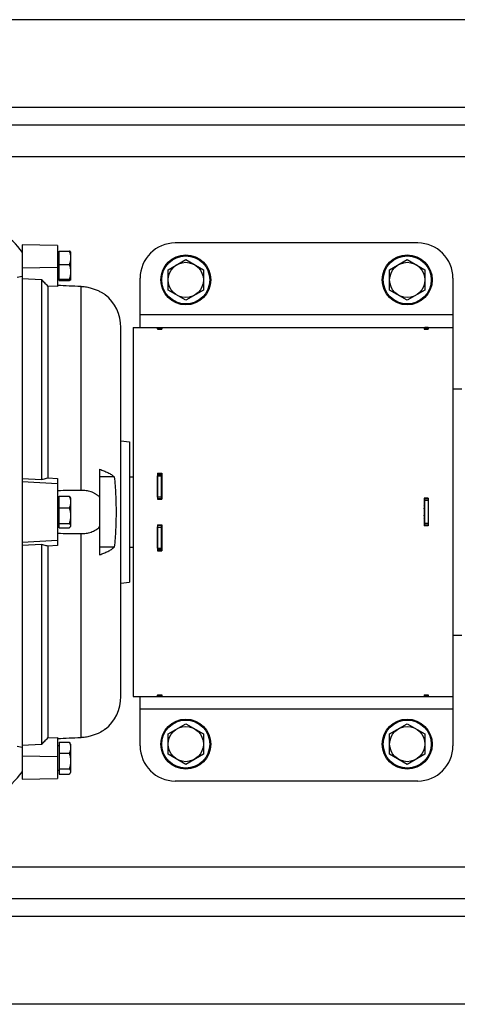
# Model space of a CAD drawing. Units: millimetres. Extents: x -830 to 1640, y -430 to 747.
# Drawn here: x 746 to 870, y -430 to -150 of the extents above; entities that cross this region are included whole.
import ezdxf

# ---------------------------------------------------------------- set-up
doc = ezdxf.new("R2010")
doc.units = ezdxf.units.MM
doc.header["$LTSCALE"] = 19.36
doc.layers.get('0').update_dxf_attribs({"linetype": 'CONTINUOUS'})
for name, color, linetype in [('02___PRT_ALL_AXES', 7, 'CONTINUOUS'), ('3_ALL_AXES', 7, 'CONTINUOUS'), ('9_ALL_THREAD', 7, 'CONTINUOUS')]:
    doc.layers.add(name, color=color, linetype=linetype)

msp = doc.modelspace()

# ---------------------------------------------------------------- linework, layer by layer
at = {"color": 3, "linetype": 'CONTINUOUS'}
for p, q in [((1140.18, -150.16), (520.18, -150.16)), ((1150.18, -180.16), (510.18, -180.16)), ((785.88, -237.66), (785.88, -238.2)), ((860.88, -237.66), (860.88, -238.2)), ((785.88, -279.37), (785.88, -286.49)), ((860.88, -294.06), (860.88, -286.26)), ((785.88, -293.83), (785.88, -300.96)), ((785.88, -342.12), (785.88, -342.66)), ((860.88, -342.12), (860.88, -342.66)), ((1150.18, -400.16), (510.18, -400.16)), ((1140.18, -430.16), (520.18, -430.16))]:
    msp.add_line(p, q, dxfattribs=at)
at = {"color": 9, "linetype": 'CONTINUOUS'}
for p, q in [((1062.68, -175.16), (597.68, -175.16)), ((1150.18, -189.16), (510.18, -189.16)), ((756.38, -220.67), (746.38, -220.86)), ((763, -225.98), (763, -284.01)), ((784.88, -238.05), (785.88, -238.05)), ((861.88, -238.05), (860.88, -238.05)), ((784.88, -279.86), (785.88, -279.86)), ((746.38, -281.45), (756.38, -282.05)), ((784.88, -285.89), (785.88, -285.89)), ((784.88, -286.43), (785.88, -286.43)), ((861.88, -286.86), (860.88, -286.86)), ((784.88, -293.9), (785.88, -293.9)), ((861.88, -293.46), (860.88, -293.46)), ((763, -296.31), (763, -354.34)), ((784.88, -294.44), (785.88, -294.44)), ((756.38, -298.26), (746.38, -298.86)), ((784.88, -300.46), (785.88, -300.46)), ((784.88, -342.27), (785.88, -342.27)), ((861.88, -342.27), (860.88, -342.27)), ((746.38, -359.5), (756.38, -359.7)), ((1150.18, -391.16), (510.18, -391.16)), ((1062.68, -405.16), (597.68, -405.16))]:
    msp.add_line(p, q, dxfattribs=at)
at = {"color": 7, "linetype": 'CONTINUOUS'}
for p, q in [((746.38, -214.16), (746.38, -366.16)), ((756.38, -214.42), (746.38, -214.16)), ((756.38, -214.42), (756.38, -226.05)), ((756.88, -216.66), (756.38, -216.66)), ((756.88, -224.34), (756.88, -215.99)), ((756.88, -215.99), (759.76, -215.99)), ((760.12, -216.16), (760.11, -216.15)), ((760.12, -216.16), (760.12, -224.15)), ((787.88, -221.27), (792.88, -218.39)), ((792.88, -218.39), (797.88, -221.27)), ((850.88, -221.27), (855.88, -218.39)), ((855.88, -218.39), (860.88, -221.27)), ((756.88, -219.78), (759.76, -219.78)), ((746.38, -223.16), (744.88, -223.48)), ((751.88, -224.1), (746.38, -223.84)), ((756.88, -223.66), (756.38, -223.66)), ((756.88, -223.96), (759.76, -223.96)), ((787.88, -227.05), (787.88, -221.27)), ((797.88, -221.27), (797.88, -227.05)), ((850.88, -227.05), (850.88, -221.27)), ((860.88, -221.27), (860.88, -227.05)), ((751.88, -224.1), (751.88, -280.88)), ((753.62, -225.92), (753.62, -280.49)), ((756.38, -226.05), (753.62, -225.92)), ((756.88, -224.34), (759.76, -224.34)), ((792.88, -229.93), (787.88, -227.05)), ((797.88, -227.05), (792.88, -229.93)), ((855.88, -229.93), (850.88, -227.05)), ((860.88, -227.05), (855.88, -229.93)), ((774.38, -342.65), (774.38, -237.67)), ((784.88, -238.06), (784.88, -237.66)), ((784.88, -237.66), (785.88, -237.66)), ((861.88, -237.66), (860.88, -237.66)), ((861.88, -237.66), (861.88, -238.06)), ((868.88, -255.16), (871.38, -255.16)), ((774.38, -269.94), (776.88, -270.16)), ((776.88, -270.16), (776.88, -310.16)), ((768.38, -278.02), (768.38, -302.3)), ((784.88, -279.46), (785.88, -279.46)), ((784.88, -285.9), (784.88, -279.84)), ((746.38, -280.65), (751.88, -280.88)), ((753.62, -280.49), (756.38, -280.61)), ((756.38, -280.61), (756.38, -299.72)), ((772.55, -280.16), (768.38, -280.16)), ((776.88, -280.19), (777.88, -280.19)), ((785.88, -280.66), (786.08, -280.66)), ((756.88, -286.66), (756.38, -286.66)), ((756.88, -294.62), (756.88, -285.7)), ((756.88, -285.7), (759.76, -285.7)), ((760.12, -286.16), (760.04, -286.02)), ((760.12, -286.16), (760.12, -294.16)), ((785.88, -286.46), (784.88, -286.46)), ((861.88, -286.39), (860.88, -286.39)), ((861.88, -286.84), (861.88, -293.48)), ((756.88, -288.98), (759.76, -288.98)), ((756.88, -293.66), (756.38, -293.66)), ((756.88, -293.44), (759.76, -293.44)), ((785.88, -293.86), (784.88, -293.86)), ((861.88, -293.93), (860.88, -293.93)), ((756.88, -294.62), (759.76, -294.62)), ((760.12, -294.16), (760.04, -294.3)), ((784.88, -300.48), (784.88, -294.42)), ((751.88, -299.44), (746.38, -299.67)), ((751.88, -299.44), (751.88, -356.22)), ((756.38, -299.72), (753.62, -299.83)), ((753.62, -299.83), (753.62, -354.4)), ((772.55, -300.16), (768.38, -300.16)), ((776.88, -300.14), (777.88, -300.14)), ((784.88, -300.87), (785.88, -300.87)), ((785.88, -299.66), (786.08, -299.66)), ((774.38, -310.38), (776.88, -310.16)), ((868.88, -325.16), (871.38, -325.16)), ((784.88, -342.66), (784.88, -342.27)), ((784.88, -342.66), (785.88, -342.66)), ((861.88, -342.66), (860.88, -342.66)), ((861.88, -342.27), (861.88, -342.66)), ((787.88, -353.27), (792.88, -350.39)), ((792.88, -350.39), (797.88, -353.27)), ((850.88, -353.27), (855.88, -350.39)), ((855.88, -350.39), (860.88, -353.27)), ((753.62, -354.4), (756.38, -354.28)), ((756.38, -354.28), (756.38, -365.9)), ((787.88, -359.05), (787.88, -353.27)), ((797.88, -353.27), (797.88, -359.05)), ((850.88, -359.05), (850.88, -353.27)), ((860.88, -353.27), (860.88, -359.05)), ((746.38, -357.16), (744.88, -356.84)), ((746.38, -356.48), (751.88, -356.22)), ((756.88, -356.66), (756.38, -356.66)), ((756.88, -355.64), (756.88, -364.68)), ((756.88, -355.64), (759.76, -355.64)), ((760.12, -356.16), (760, -355.95)), ((760.12, -356.16), (760.12, -364.16)), ((756.88, -358.72), (759.76, -358.72)), ((792.88, -361.93), (787.88, -359.05)), ((797.88, -359.05), (792.88, -361.93)), ((855.88, -361.93), (850.88, -359.05)), ((860.88, -359.05), (855.88, -361.93)), ((756.88, -363.66), (756.38, -363.66)), ((756.88, -363.24), (759.76, -363.24)), ((746.38, -366.16), (756.38, -365.9)), ((756.88, -364.68), (759.76, -364.68)), ((760.12, -364.16), (760, -364.37))]:
    msp.add_line(p, q, dxfattribs=at)
for centre, radius in [((792.88, -224.16), 7.1), ((855.88, -224.16), 7.1), ((792.88, -224.16), 5), ((855.88, -224.16), 5), ((792.88, -356.16), 7.1), ((855.88, -356.16), 7.1), ((792.88, -356.16), 5), ((855.88, -356.16), 5)]:
    msp.add_circle(centre, radius, dxfattribs=at)
at = {"color": 9, "linetype": 'CONTINUOUS'}
for centre in [(792.88, -224.16), (855.88, -224.16), (792.88, -356.16), (855.88, -356.16)]:
    msp.add_circle(centre, 6.83, dxfattribs=at)
at = {"color": 7, "linetype": 'CONTINUOUS'}
for centre, radius, start, end in [((762.38, -237.67), 12, 0, 50.7745), ((857.88, -290.16), 3, 338.9773, 21.0227), ((762.38, -342.65), 12, 309.2255, 360)]:
    msp.add_arc(centre, radius, start, end, dxfattribs=at)
for points, knots in [([(760.11, -216.15), (760.1, -216.14), (760.09, -216.12), (760.07, -216.1), (760.03, -216.08), (759.99, -216.06), (759.94, -216.04), (759.86, -216.02), (759.8, -216), (759.76, -215.99)], [0, 0, 0, 0, 0.067305, 0.150349, 0.250746, 0.368687, 0.503606, 0.654574, 1, 1, 1, 1]), ([(759.76, -215.99), (759.81, -216.14), (759.91, -216.45), (760.03, -216.92), (760.1, -217.4), (760.12, -217.72), (760.12, -217.88)], [0, 0, 0, 0, 0.25203, 0.502508, 0.75165, 1, 1, 1, 1]), ([(760.12, -217.88), (760.12, -218.05), (760.1, -218.37), (760.03, -218.85), (759.91, -219.32), (759.81, -219.63), (759.76, -219.78)], [0, 0, 0, 0, 0.248351, 0.497496, 0.747972, 1, 1, 1, 1]), ([(759.76, -219.78), (759.81, -219.95), (759.91, -220.29), (760.03, -220.81), (760.1, -221.34), (760.12, -221.69), (760.12, -221.87)], [0, 0, 0, 0, 0.250967, 0.501195, 0.750786, 1, 1, 1, 1]), ([(760.12, -221.87), (760.12, -222.05), (760.1, -222.4), (760.03, -222.93), (759.91, -223.45), (759.81, -223.79), (759.76, -223.96)], [0, 0, 0, 0, 0.249214, 0.498805, 0.749032, 1, 1, 1, 1]), ([(759.76, -223.96), (759.79, -223.97), (759.84, -223.98), (759.9, -224), (759.97, -224.03), (760.02, -224.05), (760.06, -224.07), (760.09, -224.09), (760.1, -224.11), (760.11, -224.12), (760.12, -224.14), (760.12, -224.14), (760.12, -224.15)], [0, 0, 0, 0, 0.193546, 0.369568, 0.526318, 0.662228, 0.776207, 0.868191, 0.906546, 0.940535, 0.971189, 1, 1, 1, 1]), ([(753.62, -225.92), (753.33, -225.61), (752.75, -225.01), (752.17, -224.4), (751.88, -224.1)], [0, 0, 0, 0, 0.499993, 1, 1, 1, 1]), ([(756.38, -225.62), (757.48, -225.68), (759.69, -225.8), (761.9, -225.92), (763, -225.98)], [0, 0, 0, 0, 0.5, 1, 1, 1, 1]), ([(760.11, -224.17), (760.1, -224.18), (760.09, -224.2), (760.07, -224.22), (760.03, -224.24), (759.99, -224.26), (759.94, -224.28), (759.86, -224.31), (759.8, -224.32), (759.76, -224.34)], [0, 0, 0, 0, 0.067227, 0.150168, 0.250489, 0.36844, 0.503443, 0.654506, 1, 1, 1, 1]), ([(760.12, -224.15), (760.12, -224.15), (760.12, -224.16), (760.11, -224.17), (760.11, -224.17)], [0, 0, 0, 0, 0.481113, 1, 1, 1, 1]), ([(763, -225.98), (763.45, -226), (764.34, -226.1), (765.42, -226.32), (766.25, -226.55), (766.84, -226.75), (767.39, -226.96), (768.05, -227.25), (768.63, -227.54), (769.13, -227.83), (769.48, -228.04), (769.75, -228.22), (769.92, -228.34), (769.97, -228.37)], [0, 0, 0, 0, 0.18079, 0.358277, 0.444388, 0.527754, 0.607492, 0.682642, 0.814724, 0.869554, 0.915604, 0.978616, 1, 1, 1, 1]), ([(768.38, -278.02), (768.79, -278.15), (769.59, -278.43), (770.71, -278.93), (771.7, -279.5), (772.28, -279.93), (772.55, -280.16)], [0, 0, 0, 0, 0.277233, 0.537049, 0.778104, 1, 1, 1, 1]), ([(751.88, -280.88), (752.02, -280.85), (752.6, -280.72), (753.19, -280.59), (753.62, -280.49)], [0, 0, 0, 0, 0.250152, 1, 1, 1, 1]), ([(772.55, -280.16), (772.64, -280.99), (772.79, -282.65), (772.93, -285.15), (773.02, -287.66), (773.05, -290.16), (773.02, -292.67), (772.93, -295.17), (772.79, -297.67), (772.64, -299.33), (772.55, -300.16)], [0, 0, 0, 0, 0.124999, 0.249999, 0.374999, 0.5, 0.625001, 0.750001, 0.875001, 1, 1, 1, 1]), ([(763, -284.01), (761.9, -284.02), (759.69, -284.06), (757.48, -284.09), (756.38, -284.11)], [0, 0, 0, 0, 0.500002, 1, 1, 1, 1]), ([(768.38, -285.95), (768.29, -285.86), (768.12, -285.69), (767.85, -285.46), (767.56, -285.25), (767.26, -285.05), (766.95, -284.87), (766.52, -284.65), (765.95, -284.43), (765.24, -284.23), (764.51, -284.09), (763.76, -284.02), (763.26, -284), (763, -284.01)], [0, 0, 0, 0, 0.060913, 0.1218, 0.182752, 0.243844, 0.305154, 0.366741, 0.490852, 0.616373, 0.743241, 0.871226, 1, 1, 1, 1]), ([(760.04, -286.02), (760, -285.96), (759.92, -285.85), (759.82, -285.75), (759.76, -285.7)], [0, 0, 0, 0, 0.469941, 1, 1, 1, 1]), ([(759.76, -285.7), (759.81, -285.83), (759.91, -286.1), (760.03, -286.51), (760.1, -286.92), (760.12, -287.2), (760.12, -287.34)], [0, 0, 0, 0, 0.254107, 0.505082, 0.753347, 1, 1, 1, 1]), ([(760.12, -287.34), (760.12, -287.48), (760.1, -287.76), (760.03, -288.17), (759.91, -288.58), (759.81, -288.84), (759.76, -288.98)], [0, 0, 0, 0, 0.246656, 0.494927, 0.745897, 1, 1, 1, 1]), ([(759.76, -288.98), (759.81, -289.16), (759.91, -289.52), (760.03, -290.08), (760.1, -290.64), (760.12, -291.02), (760.12, -291.21)], [0, 0, 0, 0, 0.250332, 0.50041, 0.750271, 1, 1, 1, 1]), ([(760.12, -291.21), (760.12, -291.39), (760.1, -291.77), (760.03, -292.33), (759.91, -292.89), (759.81, -293.25), (759.76, -293.44)], [0, 0, 0, 0, 0.249729, 0.49959, 0.749669, 1, 1, 1, 1]), ([(759.76, -293.44), (759.81, -293.48), (759.88, -293.55), (759.97, -293.65), (760.02, -293.73), (760.06, -293.8), (760.09, -293.88), (760.11, -293.95), (760.12, -294), (760.12, -294.03)], [0, 0, 0, 0, 0.291232, 0.425757, 0.552669, 0.672303, 0.785585, 0.894088, 1, 1, 1, 1]), ([(756.38, -296.21), (757.48, -296.23), (759.69, -296.26), (761.9, -296.3), (763, -296.31)], [0, 0, 0, 0, 0.499998, 1, 1, 1, 1]), ([(760.04, -294.3), (760, -294.36), (759.92, -294.47), (759.82, -294.57), (759.76, -294.62)], [0, 0, 0, 0, 0.469907, 1, 1, 1, 1]), ([(760.12, -294.03), (760.12, -294.05), (760.11, -294.1), (760.09, -294.19), (760.06, -294.26), (760.04, -294.3)], [0, 0, 0, 0, 0.238977, 0.482822, 1, 1, 1, 1]), ([(763, -296.31), (763.26, -296.32), (763.76, -296.31), (764.51, -296.23), (765.24, -296.09), (765.95, -295.89), (766.63, -295.62), (767.27, -295.28), (767.86, -294.87), (768.21, -294.55), (768.38, -294.38)], [0, 0, 0, 0, 0.128796, 0.256806, 0.383696, 0.50924, 0.633372, 0.756239, 0.878245, 1, 1, 1, 1]), ([(753.62, -299.83), (753.48, -299.8), (752.89, -299.67), (752.31, -299.54), (751.88, -299.44)], [0, 0, 0, 0, 0.249846, 1, 1, 1, 1]), ([(768.38, -302.3), (768.79, -302.17), (769.59, -301.89), (770.54, -301.47), (771.23, -301.09), (771.85, -300.71), (772.28, -300.39), (772.55, -300.16)], [0, 0, 0, 0, 0.277208, 0.537004, 0.659977, 0.778158, 1, 1, 1, 1]), ([(769.97, -351.95), (769.79, -352.07), (769.14, -352.51), (768.1, -353.07), (767.02, -353.51), (766.25, -353.77), (765.64, -353.94), (765, -354.09), (764.34, -354.21), (763.68, -354.29), (763.23, -354.33), (763, -354.34)], [0, 0, 0, 0, 0.084396, 0.31724, 0.472101, 0.555468, 0.641588, 0.72969, 0.819141, 0.909401, 1, 1, 1, 1]), ([(751.88, -356.22), (752.17, -355.92), (752.75, -355.31), (753.33, -354.71), (753.62, -354.4)], [0, 0, 0, 0, 0.500007, 1, 1, 1, 1]), ([(763, -354.34), (761.9, -354.4), (759.69, -354.52), (757.48, -354.64), (756.38, -354.7)], [0, 0, 0, 0, 0.5, 1, 1, 1, 1]), ([(760, -355.95), (759.96, -355.9), (759.89, -355.79), (759.81, -355.69), (759.76, -355.64)], [0, 0, 0, 0, 0.481969, 1, 1, 1, 1]), ([(759.76, -355.64), (759.81, -355.77), (759.91, -356.02), (760.03, -356.4), (760.1, -356.79), (760.12, -357.05), (760.12, -357.18)], [0, 0, 0, 0, 0.255108, 0.506321, 0.754169, 1, 1, 1, 1]), ([(760.12, -357.18), (760.12, -357.31), (760.1, -357.58), (760.03, -357.97), (759.91, -358.35), (759.81, -358.6), (759.76, -358.72)], [0, 0, 0, 0, 0.245828, 0.493668, 0.744887, 1, 1, 1, 1]), ([(759.76, -358.72), (759.81, -358.91), (759.91, -359.28), (760.03, -359.84), (760.1, -360.41), (760.12, -360.79), (760.12, -360.98)], [0, 0, 0, 0, 0.250208, 0.500258, 0.750171, 1, 1, 1, 1]), ([(760.12, -360.98), (760.12, -361.18), (760.1, -361.56), (760.03, -362.13), (759.91, -362.69), (759.81, -363.06), (759.76, -363.24)], [0, 0, 0, 0, 0.249829, 0.499741, 0.749792, 1, 1, 1, 1]), ([(759.76, -363.24), (759.81, -363.3), (759.91, -363.41), (760.02, -363.59), (760.09, -363.75), (760.11, -363.87), (760.12, -363.93), (760.12, -363.96)], [0, 0, 0, 0, 0.280426, 0.538412, 0.775546, 0.888675, 1, 1, 1, 1]), ([(760.12, -363.96), (760.12, -364), (760.11, -364.07), (760.08, -364.21), (760.03, -364.31), (760, -364.37)], [0, 0, 0, 0, 0.239228, 0.483292, 1, 1, 1, 1]), ([(760, -364.37), (759.96, -364.42), (759.89, -364.53), (759.81, -364.63), (759.76, -364.68)], [0, 0, 0, 0, 0.481978, 1, 1, 1, 1])]:
    msp.add_open_spline(points, degree=3, knots=knots, dxfattribs=at)
at = {"layer": '02___PRT_ALL_AXES', "color": 7, "linetype": 'CONTINUOUS'}
for centre, start, end in [((729.88, -227.66), 34.3848, 130.7467), ((729.88, -352.66), 220.7175, 325.6152)]:
    msp.add_arc(centre, 20, start, end, dxfattribs=at)
at = {"layer": '3_ALL_AXES', "color": 7, "linetype": 'CONTINUOUS'}
for start, end in [(33.556, 39.9418), (320.0582, 326.444)]:
    msp.add_arc((858.38, -290.16), 3, start, end, dxfattribs=at)
at = {"layer": '9_ALL_THREAD', "color": 7, "linetype": 'CONTINUOUS'}
for p, q in [((858.88, -213.66), (789.88, -213.66)), ((779.88, -237.66), (779.88, -223.66)), ((868.88, -223.66), (868.88, -356.66)), ((777.88, -237.66), (777.88, -342.66)), ((777.88, -237.66), (868.88, -237.66)), ((784.88, -237.66), (784.88, -238.2)), ((786.08, -237.66), (786.08, -238.2)), ((860.68, -237.66), (860.68, -238.2)), ((861.88, -237.66), (861.88, -238.2)), ((784.88, -238.2), (786.08, -238.2)), ((860.68, -238.2), (861.88, -238.2)), ((784.88, -279.16), (784.88, -286.49)), ((784.88, -279.16), (786.08, -279.16)), ((786.08, -279.16), (786.08, -286.49)), ((784.88, -286.49), (786.08, -286.49)), ((860.68, -286.19), (860.68, -294.13)), ((861.88, -286.19), (860.68, -286.19)), ((861.88, -286.19), (861.88, -294.13)), ((784.88, -293.83), (784.88, -301.16)), ((784.88, -293.83), (786.08, -293.83)), ((786.08, -293.83), (786.08, -301.16)), ((861.88, -294.13), (860.68, -294.13)), ((784.88, -301.16), (786.08, -301.16)), ((777.88, -342.66), (868.88, -342.66)), ((779.88, -356.66), (779.88, -342.66)), ((784.88, -342.12), (784.88, -342.66)), ((784.88, -342.12), (786.08, -342.12)), ((786.08, -342.12), (786.08, -342.66)), ((860.68, -342.12), (861.88, -342.12)), ((860.68, -342.12), (860.68, -342.66)), ((861.88, -342.12), (861.88, -342.66)), ((861.88, -342.66), (861.88, -342.66)), ((858.88, -366.66), (789.88, -366.66))]:
    msp.add_line(p, q, dxfattribs=at)
at = {"layer": '9_ALL_THREAD', "color": 9, "linetype": 'CONTINUOUS'}
for p, q in [((868.88, -234.06), (779.88, -234.06)), ((868.88, -346.26), (779.88, -346.26))]:
    msp.add_line(p, q, dxfattribs=at)
at = {"layer": '9_ALL_THREAD', "color": 3, "linetype": 'CONTINUOUS'}
for p, q in [((784.88, -279.37), (786.08, -279.37)), ((861.88, -286.26), (860.68, -286.26)), ((861.88, -294.06), (860.68, -294.06)), ((784.88, -300.96), (786.08, -300.96))]:
    msp.add_line(p, q, dxfattribs=at)
at = {"layer": '9_ALL_THREAD', "color": 7, "linetype": 'CONTINUOUS'}
for centre, start, end in [((789.88, -223.66), 90, 180), ((858.88, -223.66), 0, 90), ((789.88, -356.66), 180, 270), ((858.88, -356.66), 270, 360)]:
    msp.add_arc(centre, 10, start, end, dxfattribs=at)

doc.saveas('drawing.dxf')
